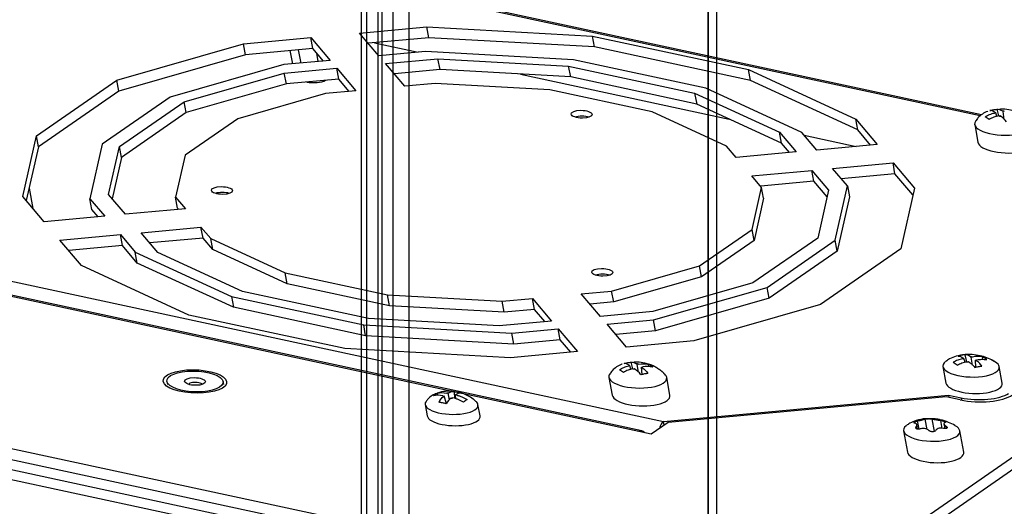
# Model space of a CAD drawing. Extents: x -470 to 0, y -287 to 424.
# Drawn here: x -365 to -246, y 289 to 348 of the extents above; entities that cross this region are included whole.
import ezdxf

# ---------------------------------------------------------------- set-up
doc = ezdxf.new("R2010")
doc.units = 0
doc.layers.add('TOP$1', color=7, linetype='CONTINUOUS')
doc.layers.add('TOP$5', color=7, linetype='CONTINUOUS')

msp = doc.modelspace()

# ---------------------------------------------------------------- linework, layer by layer
at = {"layer": 'TOP$1', "color": 232, "linetype": 'CONTINUOUS'}
for p, q in [((-323.88, 397.72), (-323.88, -222.28)), ((-323.88, 397.72), (-323.88, -222.28)), ((-323.81, -221.24), (-323.81, 397.66)), ((-323.81, -221.24), (-323.81, 397.66)), ((-323.23, 397.66), (-323.23, -221.24)), ((-323.23, 397.66), (-323.23, -221.24)), ((-321.8, -217.33), (-321.8, 396.39)), ((-321.8, -217.33), (-321.8, 396.39)), ((-321.36, 395.21), (-321.36, -215.79)), ((-321.36, 395.21), (-321.36, -215.79)), ((-281.67, -42.78), (-281.67, 393.8)), ((-281.67, -42.78), (-281.67, 393.8))]:
    msp.add_line(p, q, dxfattribs=at)
for points in [[(-281.63, -42.78), (-281.63, 103.07), (-281.63, 248.92), (-281.63, 394.77)], [(-281.63, -42.78), (-281.63, 103.07), (-281.63, 248.92), (-281.63, 394.77)], [(-280.66, 394.77), (-280.66, 248.92), (-280.66, 103.07), (-280.66, -42.78)], [(-280.66, 394.77), (-280.66, 248.92), (-280.66, 103.07), (-280.66, -42.78)], [(-319.98, -42.77), (-319.98, 102.76), (-319.98, 248.3), (-319.98, 393.83)], [(-319.98, -42.77), (-319.98, 102.76), (-319.98, 248.3), (-319.98, 393.83)], [(-318.06, 393.83), (-318.06, 248.29), (-318.06, 102.76), (-318.06, -42.78)], [(-318.06, 393.83), (-318.06, 248.29), (-318.06, 102.76), (-318.06, -42.78)]]:
    msp.add_open_spline(points, degree=3, dxfattribs=at)
at = {"layer": 'TOP$5', "color": 203, "linetype": 'CONTINUOUS'}
for p, q in [((-248.59, 336.14, 9.72), (-326.2, 352.85, 49.67)), ((-248.44, 336.27, 9.58), (-325.83, 352.93, 49.41)), ((-324.06, 346.21, 51.14), (-315.89, 346.97, 45.89)), ((-321.7, 343.44, 50.88), (-324.06, 346.21, 51.14)), ((-315.64, 345.64, 46.29), (-315.89, 346.97, 45.89)), ((-315.89, 346.97, 45.89), (-295.75, 345.85, 34.18)), ((-353.59, 340.47, 71.4), (-338.17, 344.9, 60.23)), ((-338.17, 344.9, 60.23), (-330, 345.66, 54.97)), ((-337.92, 343.57, 60.63), (-338.17, 344.9, 60.23)), ((-329.76, 344.33, 55.38), (-330, 345.66, 54.97)), ((-330, 345.66, 54.97), (-327.65, 342.89, 54.7)), ((-315.64, 345.64, 46.29), (-322.99, 344.96, 51.02)), ((-322.25, 345.03, 50.55), (-316.93, 343.89, 47.81)), ((-295.5, 344.52, 34.59), (-315.64, 345.64, 46.29)), ((-295.5, 344.52, 34.59), (-295.75, 345.85, 34.18)), ((-295.75, 345.85, 34.18), (-276.79, 341.77, 24.42)), ((-329.76, 344.33, 55.38), (-337.92, 343.57, 60.63)), ((-328.46, 342.81, 55.23), (-329.76, 344.33, 55.38)), ((-316.06, 343.97, 47.25), (-321.7, 343.44, 50.88)), ((-298.04, 342.96, 36.77), (-316.06, 343.97, 47.25)), ((-276.54, 340.44, 24.83), (-295.5, 344.52, 34.59)), ((-337.92, 343.57, 60.63), (-353.34, 339.14, 71.81)), ((-327.65, 342.89, 54.7), (-333.28, 342.37, 58.33)), ((-320.9, 342.49, 50.79), (-314.53, 343.09, 46.69)), ((-318.56, 339.75, 50.53), (-320.9, 342.49, 50.79)), ((-314.28, 341.76, 47.1), (-314.53, 343.09, 46.69)), ((-314.53, 343.09, 46.69), (-298.64, 342.2, 37.45)), ((-281.96, 339.5, 28.5), (-298.04, 342.96, 36.77)), ((-333.28, 342.37, 58.33), (-347.08, 338.4, 68.34)), ((-345.37, 337.86, 67.53), (-333.21, 341.35, 58.71)), ((-333.21, 341.35, 58.71), (-326.84, 341.94, 54.61)), ((-332.96, 340.02, 59.12), (-333.21, 341.35, 58.71)), ((-326.59, 340.61, 55.02), (-326.84, 341.94, 54.61)), ((-326.84, 341.94, 54.61), (-324.5, 339.19, 54.35)), ((-314.28, 341.76, 47.1), (-319.83, 341.24, 50.67)), ((-298.39, 340.87, 37.86), (-314.28, 341.76, 47.1)), ((-304.51, 341.21, 41.41), (-279.11, 335.74, 28.34)), ((-298.39, 340.87, 37.86), (-298.64, 342.2, 37.45)), ((-298.64, 342.2, 37.45), (-283.32, 338.9, 29.57)), ((-276.54, 340.44, 24.83), (-276.79, 341.77, 24.42)), ((-276.79, 341.77, 24.42), (-263.73, 335.75, 19.04)), ((-363.35, 333.72, 80.13), (-353.59, 340.47, 71.4)), ((-353.34, 339.14, 71.81), (-353.59, 340.47, 71.4)), ((-332.96, 340.02, 59.12), (-345.13, 336.53, 67.94)), ((-326.59, 340.61, 55.02), (-332.96, 340.02, 59.12)), ((-325.32, 339.12, 54.88), (-326.59, 340.61, 55.02)), ((-314.87, 340.09, 48.15), (-318.56, 339.75, 50.53)), ((-300.93, 339.31, 40.05), (-314.87, 340.09, 48.15)), ((-283.07, 337.57, 29.98), (-298.39, 340.87, 37.86)), ((-263.48, 334.42, 19.45), (-276.54, 340.44, 24.83)), ((-353.34, 339.14, 71.81), (-363.1, 332.39, 80.53)), ((-328.19, 338.85, 56.73), (-338.87, 335.78, 64.46)), ((-324.5, 339.19, 54.35), (-328.19, 338.85, 56.73)), ((-288.49, 336.63, 33.64), (-300.93, 339.31, 40.05)), ((-283.32, 338.9, 29.57), (-283.07, 337.57, 29.98)), ((-283.32, 338.9, 29.57), (-273.01, 334.15, 25.33)), ((-270.27, 334.11, 23.68), (-281.96, 339.5, 28.5)), ((-347.08, 338.4, 68.34), (-355.36, 332.68, 75.73)), ((-353.26, 332.4, 74.58), (-345.37, 337.86, 67.53)), ((-345.13, 336.53, 67.94), (-345.37, 337.86, 67.53)), ((-345.13, 336.53, 67.94), (-353.01, 331.07, 74.99)), ((-279.45, 332.46, 29.92), (-288.49, 336.63, 33.64)), ((-272.77, 332.82, 25.73), (-283.07, 337.57, 29.98)), ((-338.87, 335.78, 64.46), (-345.27, 331.36, 70.19)), ((-263.48, 334.42, 19.45), (-263.73, 335.75, 19.04)), ((-263.73, 335.75, 19.04), (-261.11, 332.67, 18.75)), ((-272.77, 332.82, 25.73), (-273.01, 334.15, 25.33)), ((-273.01, 334.15, 25.33), (-270.97, 331.75, 25.1)), ((-268.46, 331.98, 23.48), (-270.27, 334.11, 23.68)), ((-261.93, 332.59, 19.28), (-263.48, 334.42, 19.45)), ((-365.01, 326.34, 84.22), (-363.35, 333.72, 80.13)), ((-363.1, 332.39, 80.53), (-363.35, 333.72, 80.13)), ((-271.79, 331.67, 25.62), (-272.77, 332.82, 25.73)), ((-269.99, 333.78, 23.65), (-263.69, 332.43, 20.41)), ((-363.1, 332.39, 80.53), (-364.58, 325.83, 84.18)), ((-355.36, 332.68, 75.73), (-356.85, 326.06, 79.4)), ((-354.57, 326.57, 77.81), (-353.26, 332.4, 74.58)), ((-353.01, 331.07, 74.99), (-353.26, 332.4, 74.58)), ((-278.26, 331.07, 29.79), (-279.45, 332.46, 29.92)), ((-270.97, 331.75, 25.1), (-278.26, 331.07, 29.79)), ((-261.11, 332.67, 18.75), (-268.46, 331.98, 23.48)), ((-353.01, 331.07, 74.99), (-354.14, 326.06, 77.76)), ((-345.27, 331.36, 70.19), (-346.43, 326.24, 73.02)), ((-266.56, 329.74, 23.26), (-259.2, 330.42, 18.53)), ((-258.96, 329.09, 18.94), (-259.2, 330.42, 18.53)), ((-259.2, 330.42, 18.53), (-256.59, 327.34, 18.24)), ((-276.36, 328.83, 29.57), (-269.07, 329.51, 24.88)), ((-268.82, 328.18, 25.29), (-269.07, 329.51, 24.88)), ((-269.07, 329.51, 24.88), (-267.03, 327.11, 24.65)), ((-264.75, 327.61, 23.06), (-266.56, 329.74, 23.26)), ((-275.18, 327.44, 29.44), (-276.36, 328.83, 29.57)), ((-268.82, 328.18, 25.29), (-275.29, 327.58, 29.45)), ((-267.21, 326.28, 25.11), (-268.82, 328.18, 25.29)), ((-258.96, 329.09, 18.94), (-265.49, 328.49, 23.15)), ((-256.77, 326.52, 18.7), (-258.96, 329.09, 18.94)), ((-276.33, 322.32, 32.28), (-275.18, 327.44, 29.44)), ((-274.93, 326.11, 29.85), (-275.18, 327.44, 29.44)), ((-267.03, 327.11, 24.65), (-268.34, 321.28, 27.89)), ((-266.24, 321, 26.73), (-264.75, 327.61, 23.06)), ((-264.75, 327.61, 23.06), (-264.5, 326.28, 23.47)), ((-256.59, 327.34, 18.24), (-258.25, 319.95, 22.34)), ((-362.4, 323.25, 83.93), (-365.01, 326.34, 84.22)), ((-356.61, 324.73, 79.81), (-356.85, 326.06, 79.4)), ((-356.85, 326.06, 79.4), (-355.04, 323.94, 79.2)), ((-352.53, 324.17, 77.58), (-354.57, 326.57, 77.81)), ((-346.18, 324.91, 73.43), (-346.43, 326.24, 73.02)), ((-346.43, 326.24, 73.02), (-345.24, 324.85, 72.89)), ((-274.93, 326.11, 29.85), (-276.08, 320.99, 32.68)), ((-264.5, 326.28, 23.47), (-266, 319.67, 27.14)), ((-355.86, 323.86, 79.73), (-356.61, 324.73, 79.81)), ((-345.24, 324.85, 72.89), (-352.53, 324.17, 77.58)), ((-346.06, 324.77, 73.42), (-346.18, 324.91, 73.43)), ((-355.04, 323.94, 79.2), (-362.4, 323.25, 83.93)), ((-350.63, 321.93, 77.37), (-343.34, 322.61, 72.68)), ((-343.09, 321.28, 73.08), (-343.34, 322.61, 72.68)), ((-343.34, 322.61, 72.68), (-342.16, 321.22, 72.54)), ((-282.73, 317.89, 38), (-276.33, 322.32, 32.28)), ((-276.08, 320.99, 32.68), (-276.33, 322.32, 32.28)), ((-360.49, 321.01, 83.72), (-353.14, 321.7, 78.98)), ((-357.87, 317.93, 83.42), (-360.49, 321.01, 83.72)), ((-352.89, 320.37, 79.39), (-353.14, 321.7, 78.98)), ((-353.14, 321.7, 78.98), (-351.33, 319.57, 78.78)), ((-348.59, 319.53, 77.14), (-350.63, 321.93, 77.37)), ((-343.09, 321.28, 73.08), (-349.56, 320.68, 77.25)), ((-341.91, 319.89, 72.95), (-343.09, 321.28, 73.08)), ((-341.91, 319.89, 72.95), (-342.16, 321.22, 72.54)), ((-342.16, 321.22, 72.54), (-333.11, 317.05, 68.82)), ((-276.08, 320.99, 32.68), (-282.49, 316.56, 38.41)), ((-268.34, 321.28, 27.89), (-276.23, 315.82, 34.94)), ((-274.52, 315.28, 34.13), (-266.24, 321, 26.73)), ((-266, 319.67, 27.14), (-266.24, 321, 26.73)), ((-384.73, 319.97, 98.81), (-287.11, 298.96, 48.57)), ((-352.89, 320.37, 79.39), (-359.43, 319.76, 83.6)), ((-351.09, 318.24, 79.19), (-352.89, 320.37, 79.39)), ((-332.87, 315.72, 69.23), (-341.91, 319.89, 72.95)), ((-266, 319.67, 27.14), (-274.27, 313.95, 34.54)), ((-258.25, 319.95, 22.34), (-268.01, 313.2, 31.06)), ((-351.09, 318.24, 79.19), (-351.33, 319.57, 78.78)), ((-351.33, 319.57, 78.78), (-339.64, 314.18, 73.97)), ((-338.28, 314.78, 72.89), (-348.59, 319.53, 77.14)), ((-344.81, 311.91, 78.04), (-357.87, 317.93, 83.42)), ((-339.4, 312.85, 74.37), (-351.09, 318.24, 79.19)), ((-293.41, 314.83, 45.74), (-282.73, 317.89, 38)), ((-282.49, 316.56, 38.41), (-282.73, 317.89, 38)), ((-332.87, 315.72, 69.23), (-333.11, 317.05, 68.82)), ((-333.11, 317.05, 68.82), (-320.67, 314.37, 62.42)), ((-282.49, 316.56, 38.41), (-293.16, 313.5, 46.15)), ((-320.43, 313.04, 62.82), (-332.87, 315.72, 69.23)), ((-276.23, 315.82, 34.94), (-288.39, 312.33, 43.75)), ((-288.32, 311.31, 44.13), (-274.52, 315.28, 34.13)), ((-274.27, 313.95, 34.54), (-274.52, 315.28, 34.13)), ((-339.64, 314.18, 73.97), (-339.4, 312.85, 74.37)), ((-339.64, 314.18, 73.97), (-323.56, 310.72, 65.69)), ((-322.96, 311.48, 65.01), (-338.28, 314.78, 72.89)), ((-320.43, 313.04, 62.82), (-320.67, 314.37, 62.42)), ((-320.67, 314.37, 62.42), (-306.73, 313.59, 54.31)), ((-306.73, 313.59, 54.31), (-303.04, 313.93, 51.94)), ((-302.8, 312.6, 52.35), (-303.04, 313.93, 51.94)), ((-303.04, 313.93, 51.94), (-300.71, 311.18, 51.68)), ((-297.1, 314.48, 48.11), (-293.41, 314.83, 45.74)), ((-294.76, 311.74, 47.85), (-297.1, 314.48, 48.11)), ((-293.16, 313.5, 46.15), (-293.41, 314.83, 45.74)), ((-274.27, 313.95, 34.54), (-288.07, 309.98, 44.54)), ((-323.32, 309.39, 66.1), (-339.4, 312.85, 74.37)), ((-306.48, 312.26, 54.72), (-320.43, 313.04, 62.82)), ((-306.48, 312.26, 54.72), (-306.73, 313.59, 54.31)), ((-302.8, 312.6, 52.35), (-306.48, 312.26, 54.72)), ((-301.52, 311.11, 52.2), (-302.8, 312.6, 52.35)), ((-293.16, 313.5, 46.15), (-296.03, 313.23, 47.99)), ((-268.01, 313.2, 31.06), (-283.43, 308.77, 42.24)), ((-325.85, 307.83, 68.28), (-344.81, 311.91, 78.04)), ((-307.07, 310.59, 55.77), (-322.96, 311.48, 65.01)), ((-288.39, 312.33, 43.75), (-294.76, 311.74, 47.85)), ((-293.96, 310.79, 47.76), (-288.32, 311.31, 44.13)), ((-288.07, 309.98, 44.54), (-288.32, 311.31, 44.13)), ((-323.32, 309.39, 66.1), (-323.56, 310.72, 65.69)), ((-323.56, 310.72, 65.69), (-305.54, 309.71, 55.21)), ((-300.71, 311.18, 51.68), (-307.07, 310.59, 55.77)), ((-305.54, 309.71, 55.21), (-299.9, 310.24, 51.59)), ((-299.65, 308.91, 51.99), (-299.9, 310.24, 51.59)), ((-299.9, 310.24, 51.59), (-297.55, 307.46, 51.32)), ((-291.6, 308.02, 47.49), (-293.96, 310.79, 47.76)), ((-305.29, 308.38, 55.62), (-323.32, 309.39, 66.1)), ((-305.29, 308.38, 55.62), (-305.54, 309.71, 55.21)), ((-299.65, 308.91, 51.99), (-305.29, 308.38, 55.62)), ((-298.36, 307.39, 51.85), (-299.65, 308.91, 51.99)), ((-288.07, 309.98, 44.54), (-292.89, 309.53, 47.64)), ((-305.71, 306.7, 56.58), (-325.85, 307.83, 68.28)), ((-283.43, 308.77, 42.24), (-291.6, 308.02, 47.49)), ((-297.55, 307.46, 51.32), (-305.71, 306.7, 56.58)), ((-287.11, 298.96, 48.57), (-252.46, 302.18, 26.27)), ((-252.46, 302.18, 26.27), (-252.4, 301.9, 26.35)), ((-252.46, 302.18, 26.27), (-250.93, 301.85, 25.48)), ((-250.93, 301.85, 25.48), (-250.88, 301.57, 25.57)), ((-287.03, 298.5, 48.71), (-287.11, 298.96, 48.57))]:
    msp.add_line(p, q, dxfattribs=at)
at = {"layer": 'TOP$5', "color": 252, "linetype": 'CONTINUOUS'}
for p, q in [((-332.53, 344.07, 57.16), (-332.23, 342.46, 57.66)), ((-331.18, 342.56, 56.98), (-331.48, 344.17, 56.49)), ((-329.08, 342.76, 55.63), (-329.26, 343.75, 55.32)), ((-246.71, 336.51, 8.43), (-246.86, 336.48, 8.54)), ((-246.8, 336.57, 8.46), (-246.71, 336.51, 8.43)), ((-246.58, 336.08, 8.53), (-246.71, 336.51, 8.43)), ((-246.35, 336.14, 8.37), (-246.55, 336.94, 8.16)), ((-245.82, 336.67, 7.82), (-245.9, 336.73, 7.85)), ((-245.67, 336.7, 7.72), (-245.82, 336.67, 7.82)), ((-245.67, 335.71, 8.14), (-245.82, 336.67, 7.82)), ((-246.35, 336.14, 8.37), (-246.2, 336.17, 8.27)), ((-246.2, 336.17, 8.27), (-246.12, 336.11, 8.24)), ((-249.27, 335.09, 10.58), (-248.87, 332.92, 11.24)), ((-364.24, 327.36, 83.33), (-363.78, 324.88, 84.09)), ((-289.75, 297.82, 50.64), (-385.47, 318.42, 99.9)), ((-312.8, 302.62, 62.57), (-368.61, 314.63, 91.29)), ((-250.57, 306.61, 23.27), (-250.72, 306.58, 23.38)), ((-250.66, 306.67, 23.3), (-250.57, 306.61, 23.27)), ((-250.44, 306.16, 23.38), (-250.57, 306.61, 23.27)), ((-250.21, 306.24, 23.21), (-250.43, 307.09, 22.98)), ((-249.68, 306.78, 22.66), (-249.76, 306.83, 22.69)), ((-249.53, 306.8, 22.56), (-249.68, 306.78, 22.66)), ((-249.54, 305.82, 22.98), (-249.68, 306.78, 22.66)), ((-248.3, 306.49, 21.95), (-248.28, 306.82, 21.8)), ((-291.18, 305.75, 48.19), (-291.33, 305.72, 48.29)), ((-291.27, 305.81, 48.22), (-291.18, 305.75, 48.19)), ((-291.06, 305.32, 48.29), (-291.18, 305.75, 48.19)), ((-290.82, 305.38, 48.13), (-291.02, 306.18, 47.91)), ((-290.82, 305.38, 48.13), (-290.67, 305.41, 48.03)), ((-290.67, 305.41, 48.03), (-290.59, 305.35, 48)), ((-290.29, 305.91, 47.58), (-290.37, 305.97, 47.61)), ((-290.14, 305.94, 47.48), (-290.29, 305.91, 47.58)), ((-290.14, 304.95, 47.9), (-290.29, 305.91, 47.58)), ((-289.78, 305.57, 47.42), (-289.63, 305.6, 47.31)), ((-289.71, 304.67, 47.75), (-289.78, 305.57, 47.42)), ((-289.69, 305.51, 47.39), (-289.78, 305.57, 47.42)), ((-288.91, 305.61, 46.87), (-288.89, 305.9, 46.74)), ((-253.13, 305.64, 25.23), (-252.76, 303.64, 25.84)), ((-250.21, 306.24, 23.21), (-250.06, 306.27, 23.11)), ((-250.06, 306.27, 23.11), (-249.98, 306.21, 23.08)), ((-249.17, 306.43, 22.5), (-249.02, 306.46, 22.4)), ((-249.11, 305.58, 22.82), (-249.17, 306.43, 22.5)), ((-249.08, 306.38, 22.47), (-249.17, 306.43, 22.5)), ((-245.91, 303.64, 21.7), (-246.28, 305.64, 21.09)), ((-293.74, 304.33, 50.33), (-293.34, 302.16, 51)), ((-286.32, 302.16, 46.75), (-286.72, 304.33, 46.09)), ((-347.49, 303.83, 83.04), (-347.42, 303.48, 83.15)), ((-340.58, 303.48, 79.01), (-340.64, 303.83, 78.9)), ((-314.51, 302.12, 63.81), (-314.63, 302.4, 63.77)), ((-313.92, 302.09, 63.47), (-313.77, 302.06, 63.39)), ((-313.77, 302.06, 63.39), (-313.85, 302.01, 63.46)), ((-313.5, 301.15, 63.61), (-313.77, 302.06, 63.39)), ((-313.3, 302.39, 62.97), (-313.45, 302.42, 63.05)), ((-313.22, 302.44, 62.9), (-313.3, 302.39, 62.97)), ((-313.14, 301.61, 63.2), (-313.3, 302.39, 62.97)), ((-312.94, 301.81, 62.99), (-312.86, 301.86, 62.92)), ((-312.86, 301.86, 62.92), (-312.7, 301.83, 62.84)), ((-312.46, 301.76, 62.72), (-312.53, 302.6, 62.42)), ((-312.39, 302.19, 62.5), (-312.31, 302.24, 62.43)), ((-312.35, 301.74, 62.67), (-312.39, 302.19, 62.5)), ((-312.23, 302.16, 62.42), (-312.39, 302.19, 62.5)), ((-290.12, 297.74, 50.9), (-311.41, 302.32, 61.86)), ((-252.75, 301.97, 26.53), (-286.54, 298.83, 48.27)), ((-251.03, 301.6, 25.65), (-252.75, 301.97, 26.53)), ((-316.08, 301.02, 65.23), (-315.83, 299.64, 65.65)), ((-309.41, 299.64, 61.77), (-309.67, 301.02, 61.35)), ((-235.41, 301, 16.45), (-272.65, 275.24, 49.75)), ((-235.16, 299.67, 16.86), (-271.74, 274.36, 49.56)), ((-286.54, 298.83, 48.27), (-288.6, 297.41, 50.12)), ((-256.36, 298.1, 30.33), (-256.4, 298.33, 30.26)), ((-256.21, 298.04, 30.26), (-256.31, 298.58, 30.1)), ((-256.03, 298.04, 30.16), (-256.21, 299.03, 29.85)), ((-255.05, 298.01, 29.58), (-255.29, 299.26, 29.2)), ((-254.17, 297.76, 29.15), (-254.45, 299.28, 28.69)), ((-253.21, 298.13, 28.42), (-253.39, 299.09, 28.12)), ((-253, 298.69, 28.05), (-252.89, 298.1, 28.23)), ((-252.69, 298.14, 28.1), (-252.74, 298.4, 28.02)), ((-288.6, 297.41, 50.12), (-290.12, 297.74, 50.9)), ((-257.93, 297.83, 31.39), (-257.44, 295.22, 32.19)), ((-250.6, 295.22, 28.05), (-251.08, 297.83, 27.25))]:
    msp.add_line(p, q, dxfattribs=at)
at = {"layer": 'TOP$5', "color": 232, "linetype": 'CONTINUOUS'}
for p, q in [((-273.64, 275.69, 50.16), (-447.53, 313.12, 139.65)), ((-273.64, 275.69, 50.16), (-447.53, 313.12, 139.65)), ((-448.86, 312.09, 140.88), (-275.07, 274.68, 51.44)), ((-448.86, 312.09, 140.88), (-275.07, 274.68, 51.44)), ((-275.56, 273.51, 52.23), (-449.35, 310.92, 141.67)), ((-275.56, 273.51, 52.23), (-449.35, 310.92, 141.67)), ((-304.01, 278.45, 67.37), (-421.15, 303.66, 127.65)), ((-304.01, 278.45, 67.37), (-421.15, 303.66, 127.65))]:
    msp.add_line(p, q, dxfattribs=at)
at = {"layer": 'TOP$5', "color": 252, "linetype": 'CONTINUOUS', "extrusion": (0.487172, 0.336977, 0.805674)}
for centre, major_axis, ratio, start_param, end_param in [((-329.8, 340.88, 56.85), (1.88, 0, -1.14), 0.336977, 4.27018, 5.637853), ((-246.01, 336.42, 8.05), (0.856, 0, -0.517), 0.336977, 2.662533, 2.946327), ((-246.01, 336.42, 8.05), (0.856, 0, -0.517), 0.336977, 1.091737, 1.375531), ((-245.76, 335.09, 8.45), (3.51, 0, -2.12), 0.336977, 2.846645, 6.283185), ((-246.01, 336.42, 8.05), (0.856, 0, -0.517), 0.336977, 4.233329, 4.517124), ((-245.36, 332.92, 9.12), (3.51, 0, -2.12), 0.336977, 3.141562, 6.283185), ((-249.87, 306.52, 22.89), (0.856, 0, -0.517), 0.336977, 2.662533, 2.946327), ((-249.87, 306.52, 22.89), (0.856, 0, -0.517), 0.336977, 1.091737, 1.375531), ((-290.48, 305.66, 47.8), (0.856, 0, -0.517), 0.336977, 2.662533, 2.946327), ((-290.48, 305.66, 47.8), (0.856, 0, -0.517), 0.336977, 4.233329, 4.517124), ((-290.48, 305.66, 47.8), (0.856, 0, -0.517), 0.336977, 1.091737, 1.375531), ((-290.48, 305.66, 47.8), (0.856, 0, -0.517), 0.336977, 5.804126, 6.08792), ((-249.71, 305.64, 23.16), (3.42, 0, -2.07), 0.336977, 2.631643, 6.283185), ((-249.87, 306.52, 22.89), (0.856, 0, -0.517), 0.336977, 4.233329, 4.517124), ((-249.87, 306.52, 22.89), (0.856, 0, -0.517), 0.336977, 5.804126, 6.08792), ((-249.71, 305.64, 23.16), (3.42, 0, -2.07), 0.336977, 0.448236, 0.684837), ((-249.71, 305.64, 23.16), (3.42, 0, -2.07), 0.336977, 0, 0.448236), ((-290.23, 304.33, 48.21), (3.51, 0, -2.12), 0.336977, 2.846645, 6.283185), ((-290.23, 304.33, 48.21), (3.51, 0, -2.12), 0.336977, 0, 0.294788), ((-343.99, 303.41, 81.1), (0.856, 0, -0.517), 0.336977, 1.026945, 2.926921), ((-343.99, 303.41, 81.1), (0.856, 0, -0.517), 0.336977, 0.214648, 1.026946), ((-249.34, 303.64, 23.77), (3.42, 0, -2.07), 0.336977, 3.141563, 6.283185), ((-313.08, 302.12, 62.95), (0.856, 0, -0.517), 0.336977, 3.241243, 3.525037), ((-313.08, 302.12, 62.95), (0.856, 0, -0.517), 0.336977, 1.670446, 1.954241), ((-313.08, 302.12, 62.95), (0.856, 0, -0.517), 0.336977, 4.812039, 5.095833), ((-313.08, 302.12, 62.95), (0.856, 0, -0.517), 0.336977, 0.09965, 0.383444), ((-289.83, 302.16, 48.87), (3.51, 0, -2.12), 0.336977, 3.141562, 6.283185), ((-248.87, 303.1, 23.72), (4.71, 0, -2.85), 0.336977, 4.168538, 5.739334), ((-312.87, 301.02, 63.29), (3.21, 0, -1.94), 0.336977, 2.81569, 6.283185), ((-312.87, 301.02, 63.29), (3.21, 0, -1.94), 0.336977, 0, 0.326174), ((-312.62, 299.64, 63.71), (3.21, 0, -1.94), 0.336977, 3.141532, 6.283185), ((-254.5, 297.83, 29.32), (3.42, 0, -2.07), 0.336977, 2.630041, 6.283185), ((-254.5, 297.83, 29.32), (3.42, 0, -2.07), 0.336977, 0, 0.508877), ((-289.75, 295.74, 51.51), (0, 2.08, -0.87), 0.487172, 5.887058, 6.679329), ((-254.02, 295.22, 30.12), (3.42, 0, -2.07), 0.336977, 3.141531, 6.283185)]:
    msp.add_ellipse(centre, major_axis=major_axis, ratio=ratio, start_param=start_param, end_param=end_param, dxfattribs=at)
at = {"layer": 'TOP$5', "color": 203, "linetype": 'CONTINUOUS', "extrusion": (0.487172, 0.336977, 0.805674)}
for centre in [(-297.06, 336.34, 38.95), (-340.79, 327.06, 69.27), (-294.55, 317.11, 45.48)]:
    msp.add_ellipse(centre, major_axis=(1.28, 0, -0.78), ratio=0.336977, dxfattribs=at)
for centre, major_axis, ratio, start_param, end_param in [((-296.93, 335.63, 39.17), (-1.28, 0, 0.78), 0.336977, 3.982104, 5.442454), ((-340.66, 326.35, 69.49), (-1.28, 0, 0.78), 0.336977, 3.982104, 5.442454), ((-294.42, 316.4, 45.69), (-1.28, 0, 0.78), 0.336977, 3.982104, 5.442454), ((-248.97, 303.21, 23.73), (-4.28, 0, 2.59), 0.336977, 1.026945, 2.597742), ((-286.74, 296.96, 49.18), (0, 2.08, -0.87), 0.487172, 0.396144, 1.089037)]:
    msp.add_ellipse(centre, major_axis=major_axis, ratio=ratio, start_param=start_param, end_param=end_param, dxfattribs=at)
at = {"layer": 'TOP$5', "color": 252, "linetype": 'CONTINUOUS', "extrusion": (0.487172, 0.336977, 0.805674)}
for major_axis in [(3.85, 0, -2.33), (3.42, 0, -2.07), (1.26, 0, -0.76)]:
    msp.add_ellipse((-344.07, 303.83, 80.97), major_axis=major_axis, ratio=0.336977, dxfattribs=at)
for points, knots in [([(-247.68, 336.69, 8.95), (-247.69, 336.69, 8.95), (-247.93, 336.63, 9.12), (-248.34, 336.37, 9.47), (-248.84, 335.98, 9.94), (-249.07, 335.63, 10.23), (-249.15, 335.48, 10.34)], [0, 0, 0, 0, 0.009989, 0.377638, 0.74526, 1, 1, 1, 1]), ([(-247.99, 336.01, 9.42), (-247.82, 336.13, 9.27), (-247.64, 336.23, 9.11), (-247.36, 336.35, 8.89), (-247.26, 336.38, 8.82), (-247.06, 336.44, 8.68), (-246.96, 336.46, 8.6), (-246.86, 336.48, 8.54)], [0, 0, 0, 0, 0.5, 0.5, 0.75, 0.75, 1, 1, 1, 1]), ([(-244.3, 336.64, 6.92), (-244.5, 336.71, 7.01), (-245, 336.86, 7.25), (-245.66, 336.96, 7.61), (-246.1, 336.95, 7.88), (-246.24, 336.93, 7.97)], [0, 0, 0, 0, 0.311527, 0.773683, 1, 1, 1, 1]), ([(-246.35, 336.14, 8.37), (-246.4, 336.13, 8.41), (-246.45, 336.12, 8.44), (-246.55, 336.1, 8.51), (-246.61, 336.08, 8.55), (-246.76, 336.04, 8.66), (-246.85, 336.01, 8.73), (-247.14, 335.89, 8.95), (-247.33, 335.8, 9.11), (-247.51, 335.68, 9.26)], [0, 0, 0, 0, 0.125, 0.125, 0.25, 0.25, 0.5, 0.5, 1, 1, 1, 1]), ([(-250.47, 307.09, 23.01), (-250.84, 307.06, 23.25), (-251.48, 306.95, 23.68), (-252.25, 306.65, 24.27), (-252.63, 306.38, 24.62), (-252.78, 306.26, 24.75)], [0, 0, 0, 0, 0.424101, 0.775634, 1, 1, 1, 1]), ([(-250.72, 306.58, 23.38), (-250.82, 306.57, 23.45), (-250.93, 306.54, 23.52), (-251.13, 306.49, 23.66), (-251.23, 306.46, 23.73), (-251.52, 306.35, 23.95), (-251.7, 306.26, 24.1), (-251.88, 306.16, 24.26)], [0, 0, 0, 0, 0.25, 0.25, 0.5, 0.5, 1, 1, 1, 1]), ([(-246.84, 306.23, 21.18), (-247.09, 306.39, 21.26), (-247.59, 306.67, 21.45), (-248.43, 306.94, 21.84), (-249.36, 307.1, 22.34), (-250.08, 307.16, 22.75), (-250.44, 307.09, 22.99), (-250.47, 307.09, 23.01)], [0, 0, 0, 0, 0.21518, 0.429961, 0.685923, 0.975209, 1, 1, 1, 1]), ([(-248.28, 306.82, 21.8), (-248.49, 306.86, 21.91), (-248.7, 306.87, 22.03), (-249.01, 306.87, 22.22), (-249.12, 306.86, 22.29), (-249.32, 306.84, 22.42), (-249.43, 306.82, 22.49), (-249.53, 306.8, 22.56)], [0, 0, 0, 0, 0.5, 0.5, 0.75, 0.75, 1, 1, 1, 1]), ([(-249.02, 306.46, 22.4), (-248.92, 306.48, 22.33), (-248.81, 306.5, 22.26), (-248.61, 306.52, 22.13), (-248.51, 306.53, 22.06), (-248.2, 306.53, 21.87), (-247.99, 306.52, 21.75), (-247.79, 306.49, 21.64)], [0, 0, 0, 0, 0.25, 0.25, 0.5, 0.5, 1, 1, 1, 1]), ([(-292.15, 305.93, 48.7), (-292.16, 305.93, 48.71), (-292.4, 305.87, 48.88), (-292.81, 305.61, 49.23), (-293.31, 305.22, 49.7), (-293.54, 304.87, 49.98), (-293.62, 304.72, 50.1)], [0, 0, 0, 0, 0.009989, 0.377638, 0.74526, 1, 1, 1, 1]), ([(-292.46, 305.25, 49.18), (-292.29, 305.37, 49.02), (-292.11, 305.47, 48.87), (-291.83, 305.59, 48.65), (-291.73, 305.62, 48.58), (-291.53, 305.68, 48.43), (-291.43, 305.7, 48.36), (-291.33, 305.72, 48.29)], [0, 0, 0, 0, 0.5, 0.5, 0.75, 0.75, 1, 1, 1, 1]), ([(-290.82, 305.38, 48.13), (-290.87, 305.37, 48.16), (-290.92, 305.36, 48.2), (-291.03, 305.34, 48.27), (-291.08, 305.32, 48.3), (-291.23, 305.28, 48.41), (-291.32, 305.25, 48.49), (-291.61, 305.13, 48.71), (-291.8, 305.04, 48.86), (-291.98, 304.92, 49.02)], [0, 0, 0, 0, 0.125, 0.125, 0.25, 0.25, 0.5, 0.5, 1, 1, 1, 1]), ([(-288.77, 305.88, 46.68), (-288.97, 305.95, 46.77), (-289.47, 306.1, 47.01), (-290.13, 306.2, 47.36), (-290.57, 306.19, 47.64), (-290.71, 306.17, 47.73)], [0, 0, 0, 0, 0.311527, 0.773683, 1, 1, 1, 1]), ([(-251.39, 305.82, 24.1), (-251.2, 305.93, 23.94), (-251.01, 306.01, 23.79), (-250.72, 306.12, 23.57), (-250.62, 306.15, 23.5), (-250.42, 306.2, 23.35), (-250.32, 306.22, 23.28), (-250.21, 306.24, 23.21)], [0, 0, 0, 0, 0.5, 0.5, 0.75, 0.75, 1, 1, 1, 1]), ([(-249.98, 306.21, 23.08), (-249.92, 306.17, 23.06), (-249.86, 306.13, 23.05), (-249.74, 306.04, 23.01), (-249.68, 305.99, 23), (-249.5, 305.82, 22.95), (-249.37, 305.7, 22.93), (-249.24, 305.55, 22.91)], [0, 0, 0, 0, 0.25, 0.25, 0.5, 0.5, 1, 1, 1, 1]), ([(-248.38, 305.71, 22.32), (-248.5, 305.86, 22.33), (-248.62, 305.98, 22.35), (-248.79, 306.15, 22.39), (-248.85, 306.2, 22.4), (-248.97, 306.29, 22.44), (-249.03, 306.34, 22.45), (-249.08, 306.38, 22.47)], [0, 0, 0, 0, 0.5, 0.5, 0.75, 0.75, 1, 1, 1, 1]), ([(-314.68, 302.38, 63.81), (-314.87, 302.31, 63.95), (-315.25, 302.13, 64.26), (-315.69, 301.79, 64.66), (-315.89, 301.51, 64.9), (-315.95, 301.4, 64.99)], [0, 0, 0, 0, 0.371998, 0.782338, 1, 1, 1, 1]), ([(-312.62, 302.61, 62.46), (-312.63, 302.61, 62.47), (-312.96, 302.66, 62.65), (-313.64, 302.63, 63.07), (-314.32, 302.55, 63.52), (-314.65, 302.39, 63.78), (-314.68, 302.38, 63.81)], [0, 0, 0, 0, 0.016296, 0.456783, 0.948988, 1, 1, 1, 1]), ([(-311.43, 301.31, 62.29), (-311.64, 301.44, 62.37), (-311.86, 301.55, 62.45), (-312.12, 301.66, 62.56), (-312.18, 301.68, 62.59), (-312.28, 301.71, 62.64), (-312.34, 301.73, 62.66), (-312.5, 301.78, 62.74), (-312.6, 301.81, 62.79), (-312.7, 301.83, 62.84)], [0, 0, 0, 0, 0.5, 0.5, 0.625, 0.625, 0.75, 0.75, 1, 1, 1, 1]), ([(-312.23, 302.16, 62.42), (-312.18, 302.14, 62.4), (-312.13, 302.13, 62.37), (-312.02, 302.1, 62.32), (-311.97, 302.09, 62.29), (-311.81, 302.04, 62.22), (-311.71, 302, 62.17), (-311.4, 301.87, 62.04), (-311.19, 301.76, 61.96), (-310.98, 301.62, 61.89)], [0, 0, 0, 0, 0.125, 0.125, 0.25, 0.25, 0.5, 0.5, 1, 1, 1, 1]), ([(-309.94, 301.4, 61.35), (-310.04, 301.51, 61.37), (-310.34, 301.78, 61.43), (-310.89, 302.11, 61.63), (-311.35, 302.33, 61.82), (-311.6, 302.39, 61.94), (-311.62, 302.4, 61.95)], [0, 0, 0, 0, 0.209192, 0.585752, 0.969253, 1, 1, 1, 1]), ([(-254.84, 299.29, 28.92), (-254.97, 299.3, 28.99), (-255.5, 299.31, 29.31), (-256.29, 299.13, 29.86), (-257.07, 298.83, 30.46), (-257.43, 298.57, 30.79), (-257.56, 298.46, 30.91)], [0, 0, 0, 0, 0.125639, 0.52533, 0.82463, 1, 1, 1, 1]), ([(-255.29, 299.26, 29.2), (-255.27, 299.27, 29.18), (-255.25, 299.28, 29.17), (-255.21, 299.28, 29.14), (-255.19, 299.28, 29.13), (-255.16, 299.29, 29.11), (-255.15, 299.29, 29.1), (-255.09, 299.3, 29.07), (-255.06, 299.3, 29.04), (-255, 299.3, 29.01), (-254.97, 299.3, 28.99), (-254.93, 299.3, 28.97), (-254.91, 299.3, 28.95), (-254.87, 299.31, 28.93), (-254.85, 299.31, 28.91), (-254.8, 299.31, 28.89), (-254.78, 299.31, 28.87), (-254.72, 299.3, 28.84), (-254.68, 299.3, 28.81), (-254.62, 299.3, 28.78), (-254.6, 299.3, 28.77), (-254.57, 299.3, 28.75), (-254.55, 299.3, 28.74), (-254.52, 299.29, 28.72), (-254.5, 299.29, 28.71), (-254.48, 299.29, 28.7), (-254.46, 299.28, 28.69), (-254.45, 299.28, 28.69)], [0, 0, 0, 0, 0.125, 0.125, 0.1875, 0.1875, 0.25, 0.25, 0.375, 0.375, 0.4375, 0.4375, 0.5, 0.5, 0.5625, 0.5625, 0.625, 0.625, 0.75, 0.75, 0.8125, 0.8125, 0.875, 0.875, 0.9375, 0.9375, 1, 1, 1, 1]), ([(-254.83, 297.87, 29.5), (-254.9, 297.93, 29.52), (-254.98, 297.98, 29.55), (-255.16, 298.05, 29.63), (-255.27, 298.08, 29.68), (-255.48, 298.11, 29.8), (-255.59, 298.11, 29.87), (-255.77, 298.09, 29.98), (-255.83, 298.08, 30.02), (-255.9, 298.06, 30.07)], [0, 0, 0, 0, 0.279091, 0.279091, 0.558464, 0.558464, 0.836276, 0.836276, 1, 1, 1, 1]), ([(-253.07, 298.12, 28.34), (-253.19, 298.14, 28.4), (-253.3, 298.15, 28.46), (-253.52, 298.15, 28.59), (-253.62, 298.13, 28.66), (-253.79, 298.07, 28.79), (-253.86, 298.03, 28.85), (-253.95, 297.96, 28.94), (-253.98, 297.92, 28.97), (-254, 297.89, 28.99)], [0, 0, 0, 0, 0.279087, 0.279087, 0.558461, 0.558461, 0.836273, 0.836273, 1, 1, 1, 1]), ([(-251.66, 298.47, 27.34), (-251.67, 298.47, 27.34), (-251.91, 298.64, 27.42), (-252.52, 298.9, 27.68), (-253.11, 299.1, 27.95), (-253.45, 299.17, 28.13)], [0, 0, 0, 0, 0.00573, 0.444593, 1, 1, 1, 1]), ([(-252.74, 298.4, 28.02), (-252.7, 298.37, 28.01), (-252.67, 298.34, 28), (-252.63, 298.29, 28), (-252.62, 298.26, 28.01), (-252.62, 298.21, 28.03), (-252.63, 298.19, 28.04), (-252.66, 298.15, 28.08), (-252.68, 298.13, 28.1), (-252.75, 298.11, 28.14), (-252.79, 298.1, 28.17), (-252.87, 298.1, 28.23), (-252.92, 298.1, 28.26), (-253.01, 298.11, 28.3), (-253.04, 298.11, 28.32), (-253.07, 298.12, 28.34)], [0, 0, 0, 0, 0.15524, 0.15524, 0.310864, 0.310864, 0.463432, 0.463432, 0.612378, 0.612378, 0.760362, 0.760362, 0.91048, 0.91048, 1, 1, 1, 1]), ([(-252.88, 298.83, 27.93), (-252.93, 298.81, 27.96), (-252.97, 298.79, 28), (-253.01, 298.73, 28.04), (-253, 298.69, 28.06), (-252.96, 298.6, 28.07), (-252.92, 298.55, 28.06), (-252.82, 298.46, 28.04), (-252.78, 298.43, 28.03), (-252.74, 298.4, 28.02)], [0, 0, 0, 0, 0.279621, 0.279621, 0.559504, 0.559504, 0.837841, 0.837841, 1, 1, 1, 1])]:
    msp.add_open_spline(points, degree=3, knots=knots, dxfattribs=at)
for points, degree in [([(-247.41, 336.78, 8.74), (-247.27, 336.82, 8.64), (-246.99, 336.89, 8.44), (-246.7, 336.92, 8.25), (-246.55, 336.94, 8.16)], 3), ([(-246.8, 336.57, 8.46), (-247.03, 336.72, 8.54), (-247.24, 336.8, 8.63), (-247.41, 336.78, 8.74)], 3), ([(-246.55, 336.94, 8.16), (-246.35, 336.97, 8.03), (-246.13, 336.89, 7.93), (-245.9, 336.73, 7.85)], 3), ([(-247.51, 335.68, 9.26), (-247.59, 335.74, 9.29), (-247.76, 335.87, 9.34), (-247.92, 335.96, 9.39), (-247.99, 336.01, 9.42)], 3), ([(-245.38, 335.41, 8.09), (-245.64, 335.72, 8.11), (-245.89, 335.95, 8.17), (-246.12, 336.11, 8.24)], 3), ([(-250.43, 307.09, 22.98), (-250.57, 307.08, 23.08), (-250.87, 307.04, 23.27), (-251.15, 306.97, 23.47), (-251.29, 306.93, 23.57)], 3), ([(-251.29, 306.93, 23.57), (-251.1, 306.92, 23.47), (-250.89, 306.83, 23.38), (-250.66, 306.67, 23.3)], 3), ([(-249.76, 306.83, 22.69), (-250, 306.99, 22.77), (-250.22, 307.08, 22.86), (-250.43, 307.09, 22.98)], 3), ([(-247.79, 306.49, 21.64), (-247.87, 306.56, 21.66), (-248.03, 306.68, 21.71), (-248.19, 306.78, 21.77), (-248.28, 306.82, 21.8)], 3), ([(-291.88, 306.02, 48.5), (-291.74, 306.06, 48.4), (-291.46, 306.13, 48.2), (-291.17, 306.16, 48.01), (-291.02, 306.18, 47.91)], 3), ([(-291.27, 305.81, 48.22), (-291.5, 305.96, 48.29), (-291.71, 306.04, 48.38), (-291.88, 306.02, 48.5)], 3), ([(-291.02, 306.18, 47.91), (-290.82, 306.21, 47.78), (-290.6, 306.13, 47.68), (-290.37, 305.97, 47.61)], 3), ([(-289.85, 304.65, 47.84), (-290.11, 304.96, 47.87), (-290.36, 305.19, 47.92), (-290.59, 305.35, 48)], 3), ([(-290.14, 305.94, 47.48), (-289.73, 306.02, 47.2), (-289.31, 306.01, 46.95), (-288.89, 305.9, 46.74)], 3), ([(-288.4, 305.58, 46.58), (-288.81, 305.67, 46.78), (-289.22, 305.67, 47.04), (-289.63, 305.6, 47.31)], 3), ([(-288.89, 305.9, 46.74), (-288.81, 305.86, 46.7), (-288.64, 305.77, 46.65), (-288.48, 305.65, 46.6), (-288.4, 305.58, 46.58)], 3), ([(-287.71, 305.34, 46.26), (-288.22, 305.72, 46.41), (-288.77, 305.88, 46.68)], 2), ([(-286.98, 304.73, 46.08), (-287.3, 305.1, 46.11), (-287.71, 305.34, 46.26)], 2), ([(-251.88, 306.16, 24.26), (-251.81, 306.11, 24.23), (-251.65, 306.01, 24.18), (-251.48, 305.89, 24.12), (-251.39, 305.82, 24.1)], 3), ([(-249.24, 305.55, 22.91), (-249.1, 305.59, 22.81), (-248.81, 305.65, 22.61), (-248.52, 305.69, 22.42), (-248.38, 305.71, 22.32)], 3), ([(-291.98, 304.92, 49.02), (-292.07, 304.98, 49.04), (-292.23, 305.11, 49.09), (-292.39, 305.2, 49.15), (-292.46, 305.25, 49.18)], 3), ([(-288.99, 304.8, 47.26), (-289.13, 304.79, 47.35), (-289.42, 304.75, 47.54), (-289.7, 304.68, 47.74), (-289.85, 304.65, 47.84)], 3), ([(-315.08, 302.09, 64.17), (-315.01, 302.16, 64.1), (-314.87, 302.28, 63.96), (-314.71, 302.37, 63.83), (-314.63, 302.4, 63.77)], 3), ([(-313.92, 302.09, 63.47), (-314.34, 302.18, 63.69), (-314.73, 302.19, 63.92), (-315.08, 302.09, 64.17)], 3), ([(-314.63, 302.4, 63.77), (-314.27, 302.51, 63.5), (-313.87, 302.51, 63.26), (-313.45, 302.42, 63.05)], 3), ([(-314.4, 301.3, 64.09), (-314.26, 301.63, 63.87), (-314.06, 301.86, 63.65), (-313.85, 302.01, 63.46)], 3), ([(-312.94, 301.81, 62.99), (-313.15, 301.66, 63.18), (-313.35, 301.43, 63.4), (-313.53, 301.11, 63.64)], 3), ([(-313.22, 302.44, 62.9), (-313.01, 302.59, 62.71), (-312.78, 302.65, 62.54), (-312.53, 302.6, 62.42)], 3), ([(-312.53, 302.6, 62.42), (-312.38, 302.58, 62.33), (-312.09, 302.54, 62.18), (-311.8, 302.46, 62.03), (-311.65, 302.41, 61.97)], 3), ([(-311.65, 302.41, 61.97), (-311.87, 302.46, 62.08), (-312.09, 302.39, 62.24), (-312.31, 302.24, 62.43)], 3), ([(-313.53, 301.11, 63.64), (-313.68, 301.16, 63.72), (-313.98, 301.23, 63.86), (-314.26, 301.28, 64.02), (-314.4, 301.3, 64.09)], 3), ([(-310.98, 301.62, 61.89), (-311.06, 301.58, 61.95), (-311.2, 301.49, 62.08), (-311.36, 301.37, 62.22), (-311.43, 301.31, 62.29)], 3), ([(-253.45, 299.17, 28.13), (-254.15, 299.33, 28.49), (-254.84, 299.29, 28.92)], 2)]:
    msp.add_open_spline(points, degree=degree, dxfattribs=at)
at = {"layer": 'TOP$5', "color": 252, "linetype": 'CONTINUOUS', "extrusion": (-0.487172, -0.336977, -0.805674)}
msp.add_open_spline([(-289.69, 305.51, 47.39), (-289.46, 305.36, 47.31), (-289.22, 305.13, 47.27), (-288.99, 304.8, 47.26)], degree=3, dxfattribs=at)
at = {"layer": 'TOP$5', "color": 252, "linetype": 'CONTINUOUS'}
msp.add_open_spline([(-311.62, 302.4, 61.95), (-312.09, 302.53, 62.18)], degree=1, dxfattribs=at)
at = {"layer": 'TOP$5', "color": 252, "linetype": 'CONTINUOUS', "extrusion": (-0.487172, -0.336977, -0.805674)}
for points, knots in [([(-256.54, 298.75, 30.17), (-256.57, 298.76, 30.19), (-256.6, 298.77, 30.2), (-256.63, 298.79, 30.21), (-256.64, 298.8, 30.21), (-256.64, 298.83, 30.2), (-256.63, 298.84, 30.19), (-256.6, 298.88, 30.15), (-256.58, 298.89, 30.13), (-256.51, 298.93, 30.08), (-256.48, 298.95, 30.05), (-256.39, 298.98, 29.99), (-256.35, 299, 29.95), (-256.27, 299.02, 29.9), (-256.24, 299.02, 29.88), (-256.21, 299.03, 29.85)], [0, 0, 0, 0, 0.155195, 0.155195, 0.310774, 0.310774, 0.463299, 0.463299, 0.612198, 0.612198, 0.760131, 0.760131, 0.91019, 0.91019, 1, 1, 1, 1]), ([(-256.4, 298.33, 30.26), (-256.36, 298.38, 30.21), (-256.33, 298.44, 30.17), (-256.3, 298.54, 30.11), (-256.3, 298.59, 30.09), (-256.34, 298.67, 30.09), (-256.38, 298.7, 30.1), (-256.47, 298.74, 30.13), (-256.5, 298.75, 30.15), (-256.54, 298.75, 30.17)], [0, 0, 0, 0, 0.27911, 0.27911, 0.558484, 0.558484, 0.836296, 0.836296, 1, 1, 1, 1]), ([(-255.9, 298.06, 30.07), (-255.95, 298.05, 30.1), (-256, 298.04, 30.14), (-256.1, 298.03, 30.2), (-256.15, 298.03, 30.23), (-256.24, 298.04, 30.28), (-256.28, 298.06, 30.31), (-256.35, 298.08, 30.34), (-256.38, 298.1, 30.35), (-256.42, 298.14, 30.35), (-256.44, 298.17, 30.35), (-256.45, 298.22, 30.33), (-256.44, 298.25, 30.32), (-256.42, 298.29, 30.29), (-256.41, 298.31, 30.28), (-256.4, 298.33, 30.26)], [0, 0, 0, 0, 0.155168, 0.155168, 0.310748, 0.310748, 0.463274, 0.463274, 0.612174, 0.612174, 0.760106, 0.760106, 0.910165, 0.910165, 1, 1, 1, 1]), ([(-256.21, 299.03, 29.85), (-256.11, 299.05, 29.78), (-256, 299.08, 29.7), (-255.79, 299.12, 29.56), (-255.69, 299.15, 29.49), (-255.52, 299.19, 29.37), (-255.44, 299.21, 29.31), (-255.34, 299.25, 29.24), (-255.31, 299.26, 29.22), (-255.29, 299.26, 29.2)], [0, 0, 0, 0, 0.279087, 0.279087, 0.558461, 0.558461, 0.836273, 0.836273, 1, 1, 1, 1]), ([(-254.45, 299.28, 28.69), (-254.4, 299.27, 28.66), (-254.33, 299.25, 28.63), (-254.24, 299.23, 28.58), (-254.22, 299.23, 28.57), (-254.18, 299.22, 28.54), (-254.16, 299.22, 28.53), (-254.09, 299.21, 28.5), (-254.05, 299.2, 28.48), (-253.95, 299.18, 28.43), (-253.9, 299.17, 28.4), (-253.8, 299.15, 28.35), (-253.75, 299.15, 28.32), (-253.65, 299.13, 28.26), (-253.6, 299.12, 28.24), (-253.49, 299.1, 28.18), (-253.44, 299.1, 28.15), (-253.39, 299.09, 28.12)], [0, 0, 0, 0, 0.25, 0.25, 0.3125, 0.3125, 0.375, 0.375, 0.5, 0.5, 0.625, 0.625, 0.75, 0.75, 0.875, 0.875, 1, 1, 1, 1]), ([(-253.39, 299.09, 28.12), (-253.33, 299.08, 28.09), (-253.28, 299.07, 28.06), (-253.17, 299.04, 28.01), (-253.12, 299.02, 27.98), (-253.02, 298.99, 27.94), (-252.98, 298.97, 27.92), (-252.91, 298.94, 27.89), (-252.88, 298.93, 27.88), (-252.84, 298.9, 27.87), (-252.83, 298.88, 27.87), (-252.82, 298.86, 27.88), (-252.83, 298.85, 27.89), (-252.85, 298.83, 27.91), (-252.87, 298.83, 27.92), (-252.88, 298.83, 27.93)], [0, 0, 0, 0, 0.155176, 0.155176, 0.310764, 0.310764, 0.463299, 0.463299, 0.612204, 0.612204, 0.760135, 0.760135, 0.910187, 0.910187, 1, 1, 1, 1]), ([(-254, 297.89, 28.99), (-254.01, 297.86, 29.01), (-254.04, 297.83, 29.04), (-254.1, 297.78, 29.1), (-254.14, 297.76, 29.13), (-254.23, 297.74, 29.2), (-254.28, 297.73, 29.23), (-254.38, 297.72, 29.3), (-254.44, 297.72, 29.33), (-254.54, 297.73, 29.38), (-254.59, 297.75, 29.41), (-254.69, 297.78, 29.45), (-254.73, 297.8, 29.47), (-254.79, 297.84, 29.49), (-254.81, 297.85, 29.5), (-254.83, 297.87, 29.5)], [0, 0, 0, 0, 0.155208, 0.155208, 0.310787, 0.310787, 0.463311, 0.463311, 0.612211, 0.612211, 0.760144, 0.760144, 0.910203, 0.910203, 1, 1, 1, 1])]:
    msp.add_open_spline(points, degree=3, knots=knots, dxfattribs=at)

doc.saveas('drawing.dxf')
